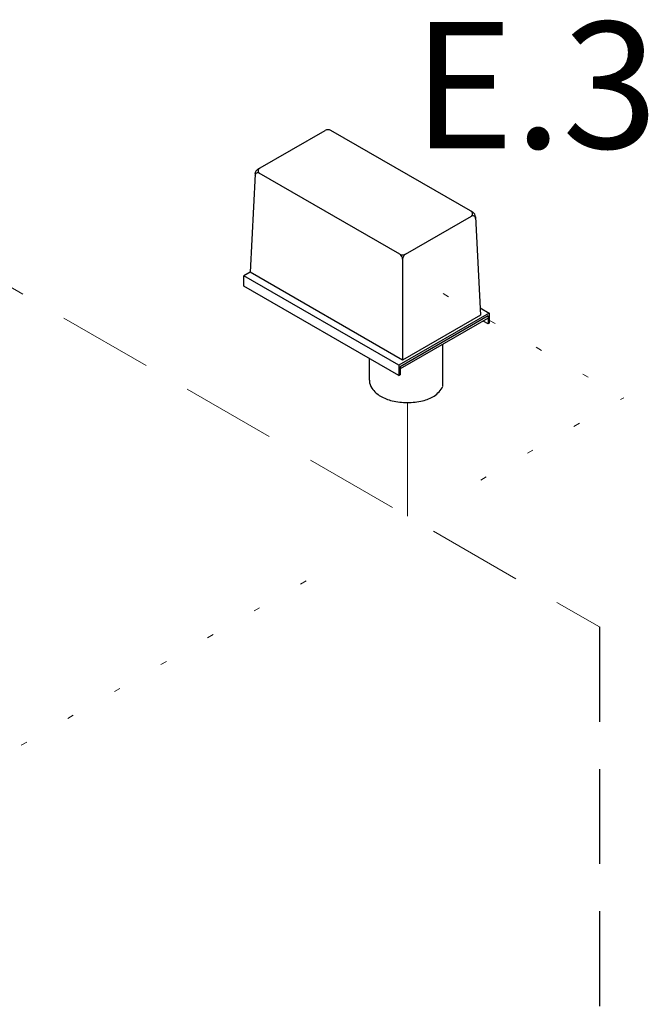
# Model space of a CAD drawing. Extents: x 218 to 374, y 33 to 197.
# Drawn here: x 305 to 315, y 131 to 147 of the extents above; entities that cross this region are included whole.
import ezdxf
from ezdxf.enums import TextEntityAlignment as Align

# ---------------------------------------------------------------- set-up
doc = ezdxf.new("R2010")
doc.units = 0
doc.header["$LTSCALE"] = 3
doc.header["$MEASUREMENT"] = 0
doc.linetypes.add('DASHED', pattern=[0.75, 0.5, -0.25])
doc.linetypes.add('DOT', pattern=[0.25, 0, -0.25])
doc.layers.get('0').update_dxf_attribs({"linetype": 'CONTINUOUS'})
for name, color, linetype in [('NOTES', 7, 'CONTINUOUS'), ('OBJ', 7, 'CONTINUOUS'), ('WIRING', 7, 'DOT')]:
    doc.layers.add(name, color=color, linetype=linetype)
doc.styles.get("Standard").update_dxf_attribs({"font": 'ARIAL.TTF'})

msp = doc.modelspace()

# ---------------------------------------------------------------- linework, layer by layer
at = {"color": 7}
for p, q in [((309.154, 144.254), (310.216, 144.868)), ((312.55, 143.573), (310.308, 144.868)), ((309.108, 144.179), (309.031, 142.624)), ((311.396, 142.91), (309.175, 144.192)), ((311.487, 142.91), (312.529, 143.511)), ((312.596, 143.499), (312.673, 141.943)), ((311.442, 142.83), (311.442, 141.232)), ((309.031, 142.624), (308.932, 142.567)), ((311.442, 141.232), (309.031, 142.624)), ((311.382, 141.152), (308.932, 142.567)), ((311.382, 140.992), (308.932, 142.406)), ((312.812, 141.977), (311.382, 141.152)), ((312.667, 142.061), (312.812, 141.977)), ((312.812, 141.977), (312.812, 141.817)), ((312.792, 141.932), (311.402, 141.13)), ((312.792, 141.897), (311.402, 141.095)), ((312.673, 141.943), (311.442, 141.232)), ((312.792, 141.806), (312.713, 141.851)), ((312.792, 141.932), (312.792, 141.806)), ((312.812, 141.817), (312.792, 141.806)), ((312.079, 140.819), (312.079, 141.486)), ((311.382, 141.152), (311.382, 140.992)), ((311.402, 141.13), (311.402, 141.003)), ((311.382, 140.992), (311.402, 141.003))]:
    msp.add_line(p, q, dxfattribs=at)
for p, q in [((308.932, 142.406), (308.932, 142.567)), ((310.918, 140.918), (310.918, 141.26))]:
    msp.add_line(p, q)
for centre, radius, start, end in [((310.262, 144.789), 0.0917, 60, 120), ((309.152, 144.152), 0.0459, 60, 177.1669), ((309.199, 144.175), 0.0917, 120, 177.1669), ((309.202, 144.229), 0.0459, 120, 240), ((312.502, 143.548), 0.0459, 300, 60), ((312.551, 143.471), 0.0459, 2.8331, 120), ((312.504, 143.494), 0.0917, 2.8331, 60), ((311.442, 142.989), 0.0917, 240, 300), ((311.35, 142.83), 0.0917, 0, 60), ((311.533, 142.83), 0.0917, 120, 180), ((311.633, 141.075), 0.514, 306.8605, 330.1016)]:
    msp.add_arc(centre, radius, start, end, dxfattribs=at)
for centre, radius, start, end in [((311.125, 140.909), 0.208, 177.533, 180), ((311.125, 140.909), 0.208, 180, 215.6571), ((311.312, 141.043), 0.438, 215.6571, 240), ((311.436, 141.258), 0.686, 240, 256.5505), ((311.246, 140.647), 0.13, 177.533, 180), ((311.517, 141.598), 1.036, 256.5505, 270), ((311.517, 141.598), 1.036, 270, 283.4495), ((311.599, 141.258), 0.686, 283.4495, 300), ((311.723, 141.043), 0.438, 300, 300.6186)]:
    msp.add_arc(centre, radius, start, end)
at = {"layer": 'NOTES', "color": 7, "linetype": 'DASHED'}
msp.add_line((314.553, 137.011), (314.553, 117.422), dxfattribs=at)
at = {"layer": 'OBJ', "linetype": 'DASHED', "lineweight": 20}
msp.add_line((304.138, 143.025), (314.553, 137.011), dxfattribs=at)
at = {"layer": 'OBJ', "lineweight": 20}
msp.add_line((311.517, 140.562), (311.517, 138.764), dxfattribs=at)
at = {"layer": 'WIRING', "lineweight": 20}
for p, q in [((312.081, 142.287), (314.937, 140.638)), ((312.678, 139.335), (314.937, 140.638)), ((302.468, 133.44), (310.371, 138.002))]:
    msp.add_line(p, q, dxfattribs=at)

# ---------------------------------------------------------------- texts
at = {"layer": 'NOTES', "color": 7}
msp.add_text('E.3', height=2, dxfattribs=at).set_placement((313.539, 144.586), align=Align.CENTER)

doc.saveas('drawing.dxf')
